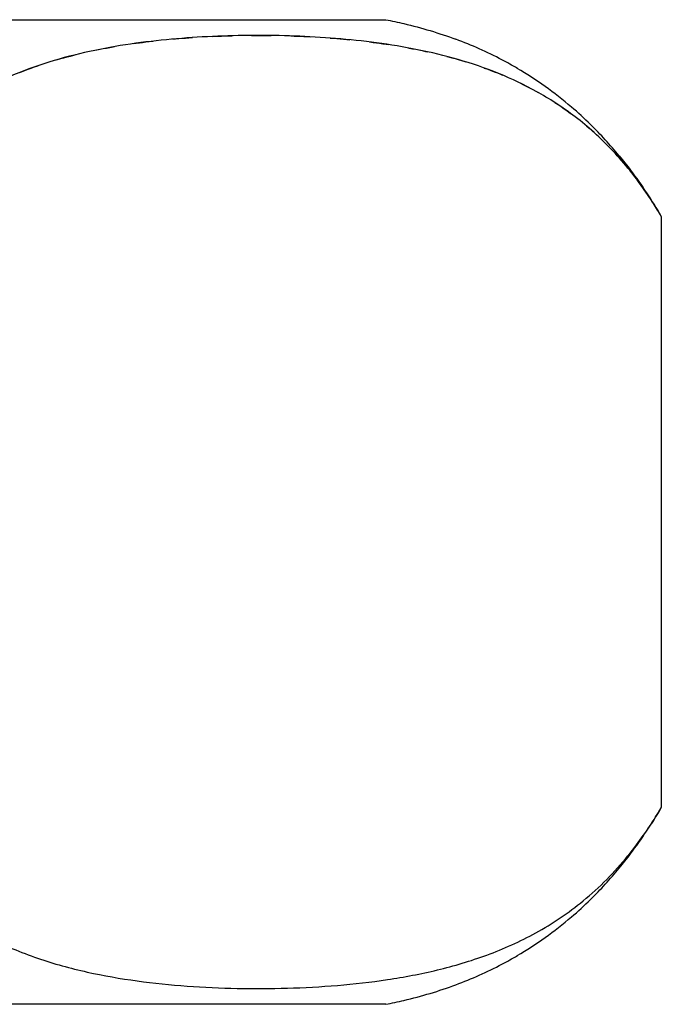
# Model space of a CAD drawing. Units: inches. Extents: x -1826 to -1106, y -1704 to -1211.
# Drawn here: x -1717 to -1714, y -1388 to -1383 of the extents above; entities that cross this region are included whole.
import ezdxf

# ---------------------------------------------------------------- set-up
doc = ezdxf.new("R2010")
doc.units = ezdxf.units.IN
doc.header["$LTSCALE"] = 0.64311
doc.header["$MEASUREMENT"] = 0
doc.linetypes.add('HIDDEN', pattern=[0.2, 0.1, -0.1])
doc.layers.get('0').update_dxf_attribs({"linetype": 'CONTINUOUS'})
doc.layers.add('DEFAULT_2', color=8, linetype='HIDDEN')

msp = doc.modelspace()

# ---------------------------------------------------------------- linework, layer by layer
at = {"color": 7, "linetype": 'Continuous'}
for p, q in [((-1727.4381, -1383.4509), (-1715.3034, -1383.4509)), ((-1713.9034, -1384.4509), (-1713.9034, -1387.4509)), ((-1715.3034, -1388.4509), (-1728.9034, -1388.4509))]:
    msp.add_line(p, q, dxfattribs=at)
for centre, radius, start, end in [((-1715.6505, -1385.4411), 2.0174, 62.3093, 69.5852), ((-1715.6406, -1385.4189), 1.993, 62.2648, 69.6297), ((-1715.6109, -1385.3613), 1.9283, 59.591, 62.2481), ((-1715.5991, -1385.3408), 1.9046, 49.4093, 59.5874), ((-1715.6324, -1385.3796), 1.9557, 45.5598, 49.4067), ((-1715.6264, -1385.373), 1.9468, 45.5511, 49.4154), ((-1715.7053, -1385.4515), 2.0581, 39.4861, 45.512), ((-1715.6874, -1385.435), 2.0338, 39.4501, 45.548), ((-1715.6874, -1386.4667), 2.0338, 314.452, 320.5499), ((-1715.6264, -1386.5287), 1.9468, 310.5846, 314.4489), ((-1715.5991, -1386.5609), 1.9046, 300.4126, 310.5907), ((-1715.6505, -1386.4606), 2.0174, 290.4148, 297.6907), ((-1715.6109, -1386.5405), 1.9283, 297.7519, 300.409)]:
    msp.add_arc(centre, radius, start, end, dxfattribs=at)
for points, knots in [([(-1715.3034, -1383.4509), (-1715.2724, -1383.4569), (-1715.1517, -1383.4829), (-1715.033, -1383.5184), (-1714.9468, -1383.5505)], [0, 0, 0, 0, 0.255671, 1, 1, 1, 1]), ([(-1714.0729, -1384.2049), (-1714.1291, -1384.1361), (-1714.2474, -1384.0123), (-1714.4454, -1383.8638), (-1714.6492, -1383.7539), (-1714.8556, -1383.6741), (-1715.0632, -1383.6173), (-1715.3398, -1383.5648), (-1715.6877, -1383.5318), (-1716.1056, -1383.5275), (-1716.5239, -1383.5565), (-1716.8717, -1383.6194), (-1717.1458, -1383.7073), (-1717.2797, -1383.7677), (-1717.3454, -1383.8027)], [0, 0, 0, 0, 0.076243, 0.145965, 0.211353, 0.274095, 0.335309, 0.395675, 0.515224, 0.634325, 0.753668, 0.874378, 0.936197, 1, 1, 1, 1]), ([(-1714.1169, -1384.1427), (-1714.0974, -1384.1663), (-1714.02, -1384.2645), (-1713.9509, -1384.3693), (-1713.9034, -1384.4509)], [0, 0, 0, 0, 0.244643, 1, 1, 1, 1]), ([(-1713.9034, -1384.4509), (-1713.9165, -1384.4284), (-1713.9682, -1384.3433), (-1714.0263, -1384.262), (-1714.0729, -1384.2049)], [0, 0, 0, 0, 0.260528, 1, 1, 1, 1]), ([(-1718.0034, -1387.4509), (-1717.9432, -1387.5542), (-1717.813, -1387.7396), (-1717.578, -1387.9607), (-1717.3299, -1388.1158), (-1717.0769, -1388.2211), (-1716.8225, -1388.2906), (-1716.5677, -1388.3348), (-1716.3129, -1388.3606), (-1716.058, -1388.372), (-1715.8032, -1388.3709), (-1715.5484, -1388.3571), (-1715.2936, -1388.3284), (-1715.0388, -1388.2803), (-1714.7846, -1388.2053), (-1714.5322, -1388.0923), (-1714.2858, -1387.9267), (-1714.1409, -1387.7801), (-1714.0729, -1387.6968)], [0, 0, 0, 0, 0.080916, 0.152149, 0.216872, 0.277858, 0.3369, 0.394989, 0.452637, 0.510099, 0.567516, 0.624998, 0.682699, 0.740904, 0.800189, 0.861663, 0.927293, 1, 1, 1, 1]), ([(-1714.1169, -1387.759), (-1714.0974, -1387.7354), (-1714.02, -1387.6372), (-1713.9509, -1387.5325), (-1713.9034, -1387.4509)], [0, 0, 0, 0, 0.244643, 1, 1, 1, 1]), ([(-1714.0729, -1387.6968), (-1714.0578, -1387.6783), (-1713.9964, -1387.5999), (-1713.9415, -1387.5163), (-1713.9034, -1387.4509)], [0, 0, 0, 0, 0.239797, 1, 1, 1, 1]), ([(-1715.3034, -1388.4509), (-1715.2724, -1388.4448), (-1715.1517, -1388.4189), (-1715.033, -1388.3834), (-1714.9468, -1388.3513)], [0, 0, 0, 0, 0.255671, 1, 1, 1, 1])]:
    msp.add_open_spline(points, degree=3, knots=knots, dxfattribs=at)
at = {"layer": 'DEFAULT_2', "color": 8, "linetype": 'HIDDEN'}
msp.add_open_spline([(-1717.3454, -1383.8027), (-1717.3249, -1383.7918), (-1717.2202, -1383.7387), (-1717.025, -1383.6634), (-1716.7572, -1383.5973), (-1716.4892, -1383.5569), (-1716.2212, -1383.5353), (-1715.9532, -1383.5285), (-1715.6852, -1383.5353), (-1715.4173, -1383.557), (-1715.1493, -1383.5974), (-1714.8815, -1383.6635), (-1714.6147, -1383.7664), (-1714.3523, -1383.9222), (-1714.1034, -1384.1493), (-1713.9664, -1384.3426), (-1713.9034, -1384.4509)], degree=3, knots=[0, 0, 0, 0, 0.018292, 0.092601, 0.16473, 0.235843, 0.30651, 0.377013, 0.447515, 0.518181, 0.589289, 0.661408, 0.735702, 0.814382, 0.901042, 1, 1, 1, 1], dxfattribs=at)
msp.add_open_spline([(-1713.9034, -1387.4509), (-1713.9535, -1387.5369), (-1714.0099, -1387.6196), (-1714.0729, -1387.6968)], degree=3, dxfattribs=at)

doc.saveas('drawing.dxf')
